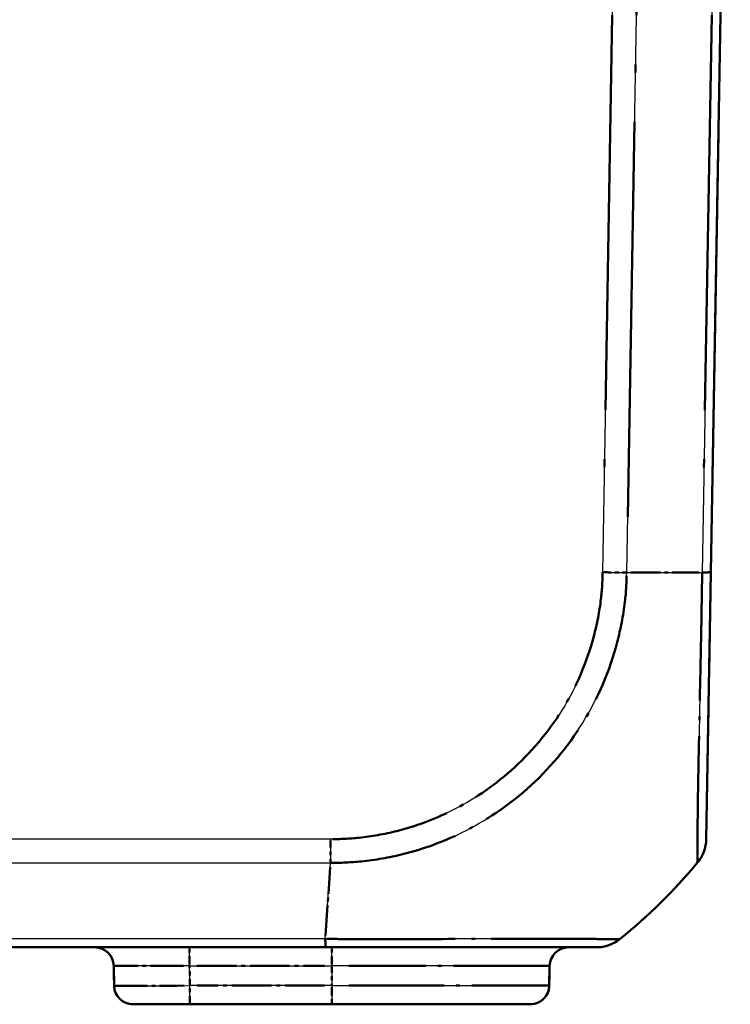
# Model space of a CAD drawing. Units: millimetres. Extents: x 1 to 1188, y 1 to 840.
# Drawn here: x 897 to 916, y 94 to 120 of the extents above; entities that cross this region are included whole.
import ezdxf

# ---------------------------------------------------------------- set-up
doc = ezdxf.new("R2010")
doc.units = ezdxf.units.MM
doc.linetypes.add('LONG_DASH_DOTTED', pattern=[0.3001, 0.2362, -0.0295, 0.0049, -0.0295])
for name, color, linetype, lineweight in [('Sichtbar (ISO)', 7, 'Continuous', 50), ('Sichtbar schmal (ISO)', 1, 'Continuous', 25), ('Überlagern (ISO)', 7, 'LONG_DASH_DOTTED', 50)]:
    doc.layers.add(name, color=color, linetype=linetype, lineweight=lineweight)

msp = doc.modelspace()

# ---------------------------------------------------------------- linework, layer by layer
at = {"layer": 'Sichtbar (ISO)'}
for p, q in [((915.51944489, 105.80665112), (916.03133584, 135.1328642)), ((915.39679826, 98.78023063), (915.51944489, 105.80665112)), ((667.70007929, 95.9328642), (905.3625924, 95.9328642)), ((905.36619322, 95.9328642), (912.4999591, 95.9328642)), ((899.78991106, 95.44159041), (899.79894322, 94.924138)), ((911.27276063, 95.44159041), (911.26372846, 94.924138)), ((901.79863861, 94.4328642), (900.29886707, 94.4328642)), ((901.79863861, 94.4328642), (905.53133584, 94.4328642)), ((910.76380461, 94.4328642), (905.53133584, 94.4328642))]:
    msp.add_line(p, q, dxfattribs=at)
for centre, radius, start, end in [((914.39695031, 98.79766848), 1, 319.91894491, 359), ((903.67982376, 107.80556802), 15, 309.047706044, 319.949999842), ((912.49995948, 96.9328642), 1, 270, 308.929370649), ((899.28998721, 95.4328642), 0.5, 1, 90), ((911.77268447, 95.4328642), 0.5, 90, 179), ((900.29886707, 94.9328642), 0.5, 181, 270), ((910.76380461, 94.9328642), 0.5, 270, 359)]:
    msp.add_arc(centre, radius, start, end, dxfattribs=at)
for points, knots in [([(915.16209024, 98.15382073), (915.1620631, 98.15377789), (915.16203606, 98.15374073), (915.16200916, 98.15370909), (915.16200724, 98.15370683), (915.1620053, 98.15370455), (915.16207193, 98.15373001)], [1.1094632847476, 1.1094632847476, 1.1094632847476, 1.1094632847476, 1.1112735920183, 1.1112735920183, 1.1112735920183, 1.1114031632235, 1.1114031632235, 1.1114031632235, 1.1114031632235]), ([(914.41438845, 97.32849205), (914.41457244, 97.32868056), (914.4147541, 97.32887149), (914.41526473, 97.32942205), (914.41558804, 97.32978748), (914.41590336, 97.33016112)], [-0.0003382063436, -0.0003382063436, -0.0003382063436, -0.0003382063436, 0, 0, 0.00062476398982, 0.00062476398982, 0.00062476398982, 0.00062476398982]), ([(913.12933245, 96.15624248), (913.12832493, 96.15494662), (913.12832483, 96.15494647), (913.12832471, 96.15494632), (913.12832407, 96.15494544), (913.12832204, 96.1549437), (913.12831858, 96.15494112)], [-0.00014554744592, -0.00014554744592, -0.00014554744592, -0.00014554744592, 0, 0, 0, 0.00082533855243, 0.00082533855243, 0.00082533855243, 0.00082533855243])]:
    msp.add_open_spline(points, degree=3, knots=knots, dxfattribs=at)
at = {"layer": 'Sichtbar schmal (ISO)'}
for p, q in [((913.1780342, 135.1328642), (912.66614325, 105.80665112)), ((913.30375909, 105.79953415), (913.81577427, 135.1328641)), ((915.80157496, 135.1328642), (915.28955978, 105.79953415)), ((905.50117667, 98.78016255), (667.56149502, 98.78016255)), ((905.50117667, 98.78016255), (905.50117667, 98.15418977)), ((667.56147555, 98.15418974), (905.50117587, 98.15418974)), ((905.36251058, 96.15507499), (905.50117587, 98.15418977)), ((905.36251058, 96.1562425), (667.70008012, 96.1562425)), ((901.78960645, 95.44159041), (901.78960645, 95.9328642)), ((905.53133584, 95.44159041), (905.53133584, 95.9328642)), ((901.78960645, 95.44159041), (905.53133584, 95.44159041)), ((901.79863861, 94.924138), (901.78960645, 95.44159041)), ((911.27276063, 95.44159041), (905.53133584, 95.44159041)), ((905.53133584, 95.44159041), (905.53133584, 94.924138)), ((905.53133584, 94.924138), (901.79863861, 94.924138)), ((901.79863861, 94.4328642), (901.79863861, 94.924138)), ((905.53133584, 94.924138), (905.53133584, 94.4328642)), ((905.53133584, 94.924138), (911.26372846, 94.924138))]:
    msp.add_line(p, q, dxfattribs=at)
for centre, major_axis, ratio, start_param, end_param in [((912.66665814, 105.82091687), (-0.99989583, 0.01443334), 0.017450589, 1.5710482234, 2.2610640241), ((903.74306437, 106.16796152), (14.99543259, -0.2616665), 0.01744975, 5.4039665862, 5.5915358566), ((914.51959719, 105.82410352), (0.9998477, -0.01745241), 0.0174497492, 5.5916598597, 6.2831853072), ((905.36619322, 96.9328642), (0, -1), 0.0035837233, 5.6041406221, 6.2831853072), ((901.79036803, 95.4328642), (2.00045698, -0.00872703), 0.0043603615, 1.5711960558, 3.1416878015), ((901.79909556, 94.9328642), (-2.00015235, -0.00872571), 0.0043616898, 0.0000571013, 1.5705488416)]:
    msp.add_ellipse(centre, major_axis=major_axis, ratio=ratio, start_param=start_param, end_param=end_param, dxfattribs=at)
for points, knots in [([(905.50117587, 98.15418977), (905.5017274, 98.15452939), (905.5022806, 98.15453071), (905.50283392, 98.15453201), (905.75385469, 98.15512334), (906.04424377, 98.16734547), (906.68324848, 98.2326775), (907.04319446, 98.29505705), (907.93839982, 98.51546045), (908.46110329, 98.70568356), (909.58175645, 99.25679353), (910.16772678, 99.64787292), (911.25097135, 100.60728144), (911.74581391, 101.19487544), (912.55269653, 102.50427611), (912.85670329, 103.21792522), (913.1418646, 104.31150265), (913.20926948, 104.66033759), (913.28685059, 105.28355343), (913.29761214, 105.55994309), (913.30313937, 105.79827221), (913.30314908, 105.79869117), (913.3031588, 105.79910949), (913.30293124, 105.79953663)], [-1.1071558442, -1.1071558442, -1.1071558442, -1.1071558442, -1.1069902969, -1.1069902969, -1.1069902969, -1.0318871059, -1.0318871059, -0.9317422652, -0.9317422652, -0.7793567229, -0.7793567229, -0.5898122233, -0.5898122233, -0.3818452395, -0.3818452395, -0.1703677812, -0.1703677812, -0.0707507207, -0.0707507207, 0, 0, 0, 0.0001243753, 0.0001243753, 0.0001243753, 0.0001243753]), ([(912.66665814, 105.80346446), (912.66325476, 105.5676892), (912.65240623, 105.33172939), (912.5836734, 104.7680974), (912.51995095, 104.44142324), (912.25465153, 103.43746695), (911.9752169, 102.78221299), (911.23180676, 101.58517449), (910.7736761, 101.04585867), (909.78146501, 100.16406753), (909.2452665, 99.80423915), (908.21736665, 99.29407489), (907.73900523, 99.11713864), (906.91770292, 98.91001458), (906.58591571, 98.85053124), (906.00294331, 98.78955107), (905.75258751, 98.7804138), (905.50224365, 98.78017914), (905.50188799, 98.78017881), (905.50153232, 98.78017848), (905.50117667, 98.78016255)], [0, 0, 0, 0, 0.0707507207, 0.0707507207, 0.1703677812, 0.1703677812, 0.3818452395, 0.3818452395, 0.5898122233, 0.5898122233, 0.7793567229, 0.7793567229, 0.9317422652, 0.9317422652, 1.0318871059, 1.0318871059, 1.1069902969, 1.1069902969, 1.1069902969, 1.1070969968, 1.1070969968, 1.1070969968, 1.1070969968]), ([(915.28955978, 105.79953415), (915.29018239, 105.79904388), (915.29017653, 105.7985517), (915.29017064, 105.7980587), (915.28738505, 105.56499971), (915.28150292, 105.29489214), (915.27395961, 104.78261173), (915.27090629, 104.53960955), (915.2605491, 104.02907693), (915.25517367, 103.76830256), (915.23946841, 103.01512567), (915.2290567, 102.53451657), (915.20833143, 101.49079957), (915.19707727, 100.94258159), (915.17722187, 99.90295833), (915.17247682, 99.43026336), (915.16351564, 98.64648506), (915.1612193, 98.36826343), (915.16398036, 98.21437384), (915.16476877, 98.19543732), (915.16395131, 98.16244417), (915.16296277, 98.15519778), (915.16209024, 98.15382073)], [-0.0001472431, -0.0001472431, -0.0001472431, -0.0001472431, 0, 0, 0, 0.0696069475, 0.0696069475, 0.1392138949, 0.1392138949, 0.2134882152, 0.2134882152, 0.3573694829, 0.3573694829, 0.5444151309, 0.5444151309, 0.7602264922, 0.7602264922, 1.0040301619, 1.0040301619, 1.0512734224, 1.0512734224, 1.1094632847, 1.1094632847, 1.1094632847, 1.1094632847]), ([(913.12831858, 96.15494112), (913.12821668, 96.15486538), (913.12686956, 96.1540669), (913.11202626, 96.1507011), (913.09054496, 96.14862956), (913.02397092, 96.14685311), (912.9685031, 96.14866247), (912.78445798, 96.15018551), (912.63950987, 96.15095779), (912.21943033, 96.15315076), (911.91684523, 96.15345655), (911.09225008, 96.15510658), (910.53455974, 96.15640207), (909.18076361, 96.15157058), (908.36327436, 96.15155972), (907.03820372, 96.15043415), (906.5641299, 96.14923195), (905.84425307, 96.14975159), (905.57526546, 96.15230479), (905.36394264, 96.15465007), (905.36346453, 96.15465538), (905.36298667, 96.15466069), (905.36251058, 96.15507499)], [0.0008253386, 0.0008253386, 0.0008253386, 0.0008253386, 0.0250970243, 0.0250970243, 0.0871093737, 0.0871093737, 0.1742187474, 0.1742187474, 0.2967308004, 0.2967308004, 0.460580871, 0.460580871, 0.6742546468, 0.6742546468, 0.9209556129, 0.9209556129, 1.0548753612, 1.0548753612, 1.1201397659, 1.1201397659, 1.1201397659, 1.1202874265, 1.1202874265, 1.1202874265, 1.1202874265])]:
    msp.add_open_spline(points, degree=3, knots=knots, dxfattribs=at)
msp.add_open_spline([(912.4999595, 95.93286468), (912.4997614, 95.93286436), (912.49956331, 95.9328642), (912.49936523, 95.9328642)], degree=3, dxfattribs=at)
at = {"layer": 'Überlagern (ISO)', "ltscale": 48.875618}
msp.add_line((915.51944489, 105.80665112), (916.03133584, 135.1328642), dxfattribs=at)
at = {"layer": 'Überlagern (ISO)', "ltscale": 43.988056}
msp.add_line((913.15243965, 133.66655355), (912.6917378, 107.27296177), dxfattribs=at)
at = {"layer": 'Überlagern (ISO)', "ltscale": 43.998734}
for p, q in [((913.32935985, 107.26620065), (913.79017351, 133.6661976)), ((915.7759742, 133.6661977), (915.31516054, 107.26620065))]:
    msp.add_line(p, q, dxfattribs=at)
at = {"layer": 'Überlagern (ISO)', "ltscale": 14.558488}
msp.add_line((915.39679826, 98.78023063), (915.51944489, 105.80665112), dxfattribs=at)
at = {"layer": 'Überlagern (ISO)', "ltscale": 0.804566}
msp.add_line((905.50117667, 98.74610891), (905.50117667, 98.18064338), dxfattribs=at)
at = {"layer": 'Überlagern (ISO)', "ltscale": 3.376776}
msp.add_line((905.36878751, 96.24556847), (905.49362213, 98.04528873), dxfattribs=at)
at = {"layer": 'Überlagern (ISO)', "ltscale": 49.496525}
msp.add_line((667.70007929, 95.9328642), (905.3625924, 95.9328642), dxfattribs=at)
at = {"layer": 'Überlagern (ISO)', "ltscale": 0.916923}
for p, q in [((901.78960645, 95.48035274), (901.78960645, 95.93135692)), ((905.53133584, 95.48035274), (905.53133584, 95.93135692)), ((901.79863861, 94.43437149), (901.79863861, 94.88537567)), ((905.53133584, 94.88537567), (905.53133584, 94.43437149))]:
    msp.add_line(p, q, dxfattribs=at)
at = {"layer": 'Überlagern (ISO)', "ltscale": 14.683822}
msp.add_line((905.36619322, 95.9328642), (912.4999591, 95.9328642), dxfattribs=at)
at = {"layer": 'Überlagern (ISO)', "ltscale": 0.678952}
msp.add_line((899.78991106, 95.44159041), (899.79894322, 94.924138), dxfattribs=at)
at = {"layer": 'Überlagern (ISO)', "ltscale": 0.611047}
msp.add_line((901.79818701, 94.95001062), (901.79005806, 95.41571779), dxfattribs=at)
at = {"layer": 'Überlagern (ISO)', "ltscale": 4.417793}
msp.add_line((901.97669292, 95.44159041), (905.34424937, 95.44159041), dxfattribs=at)
at = {"layer": 'Überlagern (ISO)', "ltscale": 0.610954}
msp.add_line((905.53133584, 95.41571779), (905.53133584, 94.95001062), dxfattribs=at)
at = {"layer": 'Überlagern (ISO)', "ltscale": 10.648251}
msp.add_line((911.25506173, 95.44159041), (905.98180284, 95.44159041), dxfattribs=at)
at = {"layer": 'Überlagern (ISO)', "ltscale": 0.678849}
msp.add_line((911.27276063, 95.44159041), (911.26372846, 94.924138), dxfattribs=at)
at = {"layer": 'Überlagern (ISO)', "ltscale": 4.407128}
msp.add_line((905.34470098, 94.924138), (901.98527348, 94.924138), dxfattribs=at)
at = {"layer": 'Überlagern (ISO)', "ltscale": 10.631499}
msp.add_line((905.98109418, 94.924138), (911.24605741, 94.924138), dxfattribs=at)
at = {"layer": 'Überlagern (ISO)', "ltscale": 3.09056}
msp.add_line((901.79863861, 94.4328642), (900.29886707, 94.4328642), dxfattribs=at)
at = {"layer": 'Überlagern (ISO)', "ltscale": 4.896821}
msp.add_line((901.79863861, 94.4328642), (905.53133584, 94.4328642), dxfattribs=at)
at = {"layer": 'Überlagern (ISO)', "ltscale": 10.782582}
msp.add_line((910.76380461, 94.4328642), (905.53133584, 94.4328642), dxfattribs=at)
at = {"layer": 'Überlagern (ISO)', "ltscale": 0.894737}
msp.add_arc((914.39695031, 98.79766848), 1, 319.91894491, 359, dxfattribs=at)
at = {"layer": 'Überlagern (ISO)', "ltscale": 3.748763}
msp.add_arc((903.67982376, 107.80556802), 15, 309.047706044, 319.949999842, dxfattribs=at)
at = {"layer": 'Überlagern (ISO)', "ltscale": 0.891264}
msp.add_arc((912.49995948, 96.9328642), 1, 270, 308.929370649, dxfattribs=at)
at = {"layer": 'Überlagern (ISO)', "ltscale": 1.018814}
for centre, start, end in [((899.28998721, 95.4328642), 1, 90), ((911.77268447, 95.4328642), 90, 179), ((900.29886707, 94.9328642), 181, 270), ((910.76380461, 94.9328642), 270, 359)]:
    msp.add_arc(centre, 0.5, start, end, dxfattribs=at)
at = {"layer": 'Überlagern (ISO)', "ltscale": 0.814608}
msp.add_ellipse((912.66665814, 105.82091687), major_axis=(-0.99989583, 0.01443334), ratio=0.017450589, start_param=1.6055490135, end_param=2.2265632341, dxfattribs=at)
at = {"layer": 'Überlagern (ISO)', "ltscale": 3.321868}
msp.add_ellipse((903.74306437, 106.16796152), major_axis=(14.99543259, -0.2616665), ratio=0.01744975, start_param=5.4133450497, end_param=5.5821573931, dxfattribs=at)
at = {"layer": 'Überlagern (ISO)', "ltscale": 0.81639}
msp.add_ellipse((914.51959719, 105.82410352), major_axis=(0.9998477, -0.01745241), ratio=0.0174497492, start_param=5.626236132, end_param=6.2486090348, dxfattribs=at)
at = {"layer": 'Überlagern (ISO)', "ltscale": 0.801654}
msp.add_ellipse((905.36619322, 96.9328642), major_axis=(0, -1), ratio=0.0035837233, start_param=5.6380928564, end_param=6.2492330729, dxfattribs=at)
at = {"layer": 'Überlagern (ISO)', "ltscale": 3.708753}
msp.add_ellipse((901.79036803, 95.4328642), major_axis=(2.00045698, -0.00872703), ratio=0.0043603615, start_param=1.6497206429, end_param=3.0631632145, dxfattribs=at)
at = {"layer": 'Überlagern (ISO)', "ltscale": 3.708583}
msp.add_ellipse((901.79909556, 94.9328642), major_axis=(-2.00015235, -0.00872571), ratio=0.0043616898, start_param=0.0785816883, end_param=1.4920242546, dxfattribs=at)
at = {"layer": 'Überlagern (ISO)', "ltscale": 14.316303}
msp.add_open_spline([(905.50117587, 98.15418977), (905.5017274, 98.15452939), (905.5022806, 98.15453071), (905.50283392, 98.15453201), (905.75385469, 98.15512334), (906.04424377, 98.16734547), (906.68324848, 98.2326775), (907.04319446, 98.29505705), (907.93839982, 98.51546045), (908.46110329, 98.70568356), (909.58175645, 99.25679353), (910.16772678, 99.64787292), (911.25097135, 100.60728144), (911.74581391, 101.19487544), (912.55269653, 102.50427611), (912.85670329, 103.21792522), (913.1418646, 104.31150265), (913.20926948, 104.66033759), (913.28685059, 105.28355343), (913.29761214, 105.55994309), (913.30313937, 105.79827221), (913.30314908, 105.79869117), (913.3031588, 105.79910949), (913.30293124, 105.79953663)], degree=3, knots=[-1.1071558442, -1.1071558442, -1.1071558442, -1.1071558442, -1.1069902969, -1.1069902969, -1.1069902969, -1.0318871059, -1.0318871059, -0.9317422652, -0.9317422652, -0.7793567229, -0.7793567229, -0.5898122233, -0.5898122233, -0.3818452395, -0.3818452395, -0.1703677812, -0.1703677812, -0.0707507207, -0.0707507207, 0, 0, 0, 0.0001243753, 0.0001243753, 0.0001243753, 0.0001243753], dxfattribs=at)
at = {"layer": 'Überlagern (ISO)', "ltscale": 13.132717}
msp.add_open_spline([(912.66665814, 105.80346446), (912.66325476, 105.5676892), (912.65240623, 105.33172939), (912.5836734, 104.7680974), (912.51995095, 104.44142324), (912.25465153, 103.43746695), (911.9752169, 102.78221299), (911.23180676, 101.58517449), (910.7736761, 101.04585867), (909.78146501, 100.16406753), (909.2452665, 99.80423915), (908.21736665, 99.29407489), (907.73900523, 99.11713864), (906.91770292, 98.91001458), (906.58591571, 98.85053124), (906.00294331, 98.78955107), (905.75258751, 98.7804138), (905.50224365, 98.78017914), (905.50188799, 98.78017881), (905.50153232, 98.78017848), (905.50117667, 98.78016255)], degree=3, knots=[0, 0, 0, 0, 0.0707507207, 0.0707507207, 0.1703677812, 0.1703677812, 0.3818452395, 0.3818452395, 0.5898122233, 0.5898122233, 0.7793567229, 0.7793567229, 0.9317422652, 0.9317422652, 1.0318871059, 1.0318871059, 1.1069902969, 1.1069902969, 1.1069902969, 1.1070969968, 1.1070969968, 1.1070969968, 1.1070969968], dxfattribs=at)
at = {"layer": 'Überlagern (ISO)', "ltscale": 14.276229}
msp.add_open_spline([(915.28955978, 105.79953415), (915.29018239, 105.79904388), (915.29017653, 105.7985517), (915.29017064, 105.7980587), (915.28738505, 105.56499971), (915.28150292, 105.29489214), (915.27395961, 104.78261173), (915.27090629, 104.53960955), (915.2605491, 104.02907693), (915.25517367, 103.76830256), (915.23946841, 103.01512567), (915.2290567, 102.53451657), (915.20833143, 101.49079957), (915.19707727, 100.94258159), (915.17722187, 99.90295833), (915.17247682, 99.43026336), (915.16351564, 98.64648506), (915.1612193, 98.36826343), (915.16398036, 98.21437384), (915.16476877, 98.19543732), (915.16395131, 98.16244417), (915.16296277, 98.15519778), (915.16209024, 98.15382073)], degree=3, knots=[-0.0001472431, -0.0001472431, -0.0001472431, -0.0001472431, 0, 0, 0, 0.0696069475, 0.0696069475, 0.1392138949, 0.1392138949, 0.2134882152, 0.2134882152, 0.3573694829, 0.3573694829, 0.5444151309, 0.5444151309, 0.7602264922, 0.7602264922, 1.0040301619, 1.0040301619, 1.0512734224, 1.0512734224, 1.1094632847, 1.1094632847, 1.1094632847, 1.1094632847], dxfattribs=at)
at = {"layer": 'Überlagern (ISO)', "ltscale": 0.025389}
msp.add_open_spline([(915.16209024, 98.15382073), (915.1620631, 98.15377789), (915.16203606, 98.15374073), (915.16200916, 98.15370909), (915.16200724, 98.15370683), (915.1620053, 98.15370455), (915.16207193, 98.15373001)], degree=3, knots=[1.1094632847476, 1.1094632847476, 1.1094632847476, 1.1094632847476, 1.1112735920183, 1.1112735920183, 1.1112735920183, 1.1114031632235, 1.1114031632235, 1.1114031632235, 1.1114031632235], dxfattribs=at)
at = {"layer": 'Überlagern (ISO)', "ltscale": 0.012532}
msp.add_open_spline([(914.41438845, 97.32849205), (914.41457244, 97.32868056), (914.4147541, 97.32887149), (914.41526473, 97.32942205), (914.41558804, 97.32978748), (914.41590336, 97.33016112)], degree=3, knots=[-0.0003382063436, -0.0003382063436, -0.0003382063436, -0.0003382063436, 0, 0, 0.00062476398982, 0.00062476398982, 0.00062476398982, 0.00062476398982], dxfattribs=at)
at = {"layer": 'Überlagern (ISO)', "ltscale": 14.368496}
msp.add_open_spline([(913.12831858, 96.15494112), (913.12821668, 96.15486538), (913.12686956, 96.1540669), (913.11202626, 96.1507011), (913.09054496, 96.14862956), (913.02397092, 96.14685311), (912.9685031, 96.14866247), (912.78445798, 96.15018551), (912.63950987, 96.15095779), (912.21943033, 96.15315076), (911.91684523, 96.15345655), (911.09225008, 96.15510658), (910.53455974, 96.15640207), (909.18076361, 96.15157058), (908.36327436, 96.15155972), (907.03820372, 96.15043415), (906.5641299, 96.14923195), (905.84425307, 96.14975159), (905.57526546, 96.15230479), (905.36394264, 96.15465007), (905.36346453, 96.15465538), (905.36298667, 96.15466069), (905.36251058, 96.15507499)], degree=3, knots=[0.0008253386, 0.0008253386, 0.0008253386, 0.0008253386, 0.0250970243, 0.0250970243, 0.0871093737, 0.0871093737, 0.1742187474, 0.1742187474, 0.2967308004, 0.2967308004, 0.460580871, 0.460580871, 0.6742546468, 0.6742546468, 0.9209556129, 0.9209556129, 1.0548753612, 1.0548753612, 1.1201397659, 1.1201397659, 1.1201397659, 1.1202874265, 1.1202874265, 1.1202874265, 1.1202874265], dxfattribs=at)
at = {"layer": 'Überlagern (ISO)', "ltscale": 0.014039}
msp.add_open_spline([(913.12933245, 96.15624248), (913.12832493, 96.15494662), (913.12832483, 96.15494647), (913.12832471, 96.15494632), (913.12832407, 96.15494544), (913.12832204, 96.1549437), (913.12831858, 96.15494112)], degree=3, knots=[-0.00014554744592, -0.00014554744592, -0.00014554744592, -0.00014554744592, 0, 0, 0, 0.00082533855243, 0.00082533855243, 0.00082533855243, 0.00082533855243], dxfattribs=at)
at = {"layer": 'Überlagern (ISO)', "ltscale": 0.001666}
msp.add_open_spline([(912.4999595, 95.93286468), (912.4997614, 95.93286436), (912.49956331, 95.9328642), (912.49936523, 95.9328642)], degree=3, dxfattribs=at)

doc.saveas('drawing.dxf')
